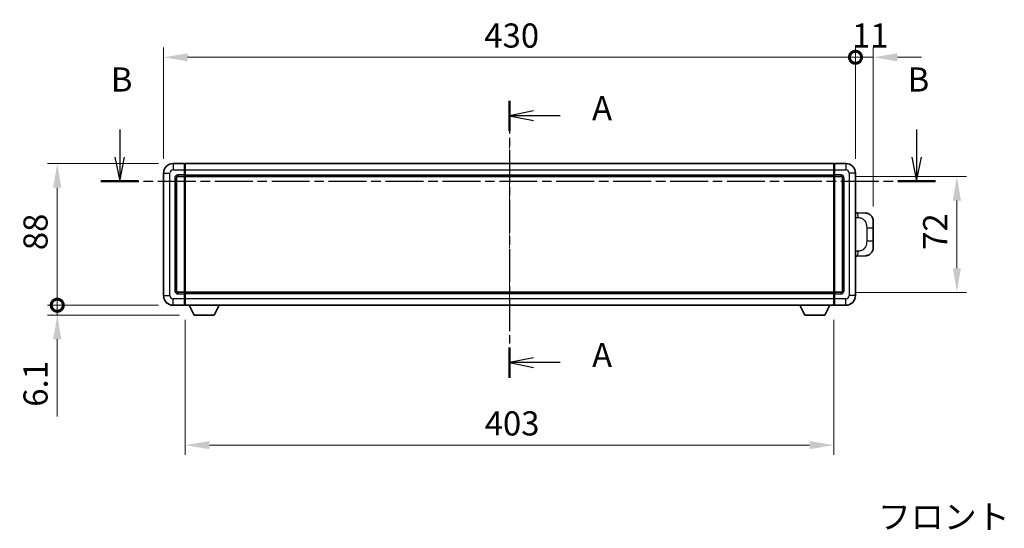
# Model space of a CAD drawing. Units: millimetres. Extents: x 1 to 12387, y 3 to 1689.
# Drawn here: x 2180 to 2791, y 620 to 936 of the extents above; entities that cross this region are included whole.
import ezdxf

# ---------------------------------------------------------------- set-up
doc = ezdxf.new("R2010")
doc.units = ezdxf.units.MM
doc.linetypes.add('CHAIN', pattern=[0.3543, 0.2362, -0.0295, 0.0591, -0.0295])
doc.layers.add('Centerline (ISO)', color=7, linetype='Continuous', lineweight=18, true_color=0x80ffff)
for name, color, linetype, lineweight in [('Dimension (ISO)', 7, 'Continuous', 18), ('Dimension (ISO) @ 1', 7, 'Continuous', 18), ('Section Line (ISO)', 7, 'CHAIN', 25), ('Symbol (ISO)', 7, 'Continuous', 18), ('Visible (ISO)', 7, 'Continuous', 35), ('Visible Narrow (ISO)', 7, 'Continuous', 25)]:
    doc.layers.add(name, color=color, linetype=linetype, lineweight=lineweight)
doc.styles.add('Note Text (TK)', font='MS PGothic.ttf')
doc.dimstyles.new('Default - Method 1b (TK)', dxfattribs={"dimscale": 4, "dimtxt": 2.5, "dimasz": 2.5, "dimexe": 1, "dimexo": 1.5, "dimgap": 1, "dimtad": 1, "dimtoh": 1, "dimrnd": 1e-08, "dimdsep": 46, "dimtxsty": 'Note Text (TK)', "dimcen": 0.09, "dimdle": 5, "dimclrd": 100, "dimclre": 100, "dimclrt": 7, "dimadec": 1, "dimazin": 1, "dimtfac": 1, "dimtmove": 0, "dimatfit": 3, "dimfxl": 0, "dimtolj": 1, "dimlwd": -1, "dimlwe": -1, "dimarcsym": 0})

# ---------------------------------------------------------------- blocks, each defined once
blk = doc.blocks.new('2dTransSection0')
at = {"layer": 'Section Line (ISO)', "linetype": 'CHAIN', "ltscale": 14.426467}
blk.add_line((166.05, 155.15), (166.05, 126.48), dxfattribs=at)
at = {"layer": 'Section Line (ISO)', "linetype": 'Continuous', "lineweight": 50}
for p, q in [((166.05, 155.15), (166.05, 152.04)), ((166.05, 129.59), (166.05, 126.48))]:
    blk.add_line(p, q, dxfattribs=at)
at = {"layer": 'Section Line (ISO)', "linetype": 'Continuous'}
for p, q in [((168.55, 154.09), (166.05, 153.59)), ((168.55, 153.59), (166.05, 153.59)), ((166.05, 153.59), (168.55, 153.09)), ((171.28, 153.59), (168.55, 153.59)), ((168.55, 128.54), (166.05, 128.04)), ((168.55, 128.04), (166.05, 128.04)), ((166.05, 128.04), (168.55, 127.54)), ((171.28, 128.04), (168.55, 128.04))]:
    blk.add_line(p, q, dxfattribs=at)
at = {"layer": 'Section Line (ISO)', "char_height": 2.5, "attachment_point": 7, "style": 'Note Text (TK)'}
for insert in [(174.6, 152.35), (174.6, 126.79)]:
    blk.add_mtext('A', dxfattribs=dict(at, insert=insert))
blk = doc.blocks.new('2dTransSection1')
at = {"layer": 'Section Line (ISO)', "linetype": 'Continuous'}
for p, q in [((125.68, 152.18), (125.68, 149.32)), ((208.2, 152.18), (208.2, 149.32)), ((125.18, 149.32), (125.68, 146.82)), ((125.68, 149.32), (125.68, 146.82)), ((125.68, 146.82), (126.18, 149.32)), ((207.7, 149.32), (208.2, 146.82)), ((208.2, 149.32), (208.2, 146.82)), ((208.2, 146.82), (208.7, 149.32))]:
    blk.add_line(p, q, dxfattribs=at)
at = {"layer": 'Section Line (ISO)', "linetype": 'CHAIN', "ltscale": 16.636385}
blk.add_line((123.74, 146.82), (210.15, 146.82), dxfattribs=at)
at = {"layer": 'Section Line (ISO)', "linetype": 'Continuous', "lineweight": 50}
for p, q in [((123.74, 146.82), (127.63, 146.82)), ((206.26, 146.82), (210.15, 146.82))]:
    blk.add_line(p, q, dxfattribs=at)
at = {"layer": 'Section Line (ISO)', "char_height": 2.5, "attachment_point": 7, "style": 'Note Text (TK)'}
for insert in [(124.76, 155.32), (207.28, 155.32)]:
    blk.add_mtext('B', dxfattribs=dict(at, insert=insert))
blk = doc.blocks.new('_DotSmall')
at = {"color": 0, "linetype": 'ByBlock', "const_width": 0.5}
blk.add_lwpolyline([(-0.0625, 0, 1), (0.0625, 0, 1)], format="xyb", close=True, dxfattribs=at)
blk = doc.blocks.new('*D109')
at = {"layer": 'Defpoints', "color": 0, "transparency": 16777216}
for p in [(2699.04, 912.42), (2269.04, 840.42), (2699.04, 840.42)]:
    blk.add_point(p, dxfattribs=at)
at = {"layer": 'Dimension (ISO)', "color": 100, "transparency": 16777216}
for p, q in [((2269.04, 849.42), (2269.04, 918.42)), ((2699.04, 849.42), (2699.04, 918.42)), ((2284.04, 912.42), (2699.04, 912.42))]:
    blk.add_line(p, q, dxfattribs=at)
blk.add_solid([(2284.04, 914.92), (2284.04, 909.92), (2269.04, 912.42)], dxfattribs=at)
at = {"layer": 'Dimension (ISO)', "color": 100, "transparency": 16777216, "xscale": 15, "yscale": 15, "zscale": 15}
blk.add_blockref('_DotSmall', (2699.04, 912.42), dxfattribs=at)
at = {"layer": 'Dimension (ISO)', "color": 7, "transparency": 16777216, "insert": (2468.38, 925.92), "char_height": 15, "attachment_point": 4, "style": 'Note Text (TK)'}
blk.add_mtext('\\A1;430', dxfattribs=at)
blk = doc.blocks.new('*D110')
at = {"layer": 'Defpoints', "color": 0, "transparency": 16777216}
for p in [(2710.04, 912.42), (2699.04, 840.42), (2710.04, 810.69)]:
    blk.add_point(p, dxfattribs=at)
at = {"layer": 'Dimension (ISO)', "color": 100, "transparency": 16777216}
for p, q in [((2699.04, 849.42), (2699.04, 918.42)), ((2710.04, 819.69), (2710.04, 918.42)), ((2699.04, 912.42), (2684.04, 912.42)), ((2699.04, 912.42), (2710.04, 912.42)), ((2725.04, 912.42), (2740.04, 912.42))]:
    blk.add_line(p, q, dxfattribs=at)
blk.add_solid([(2725.04, 914.92), (2725.04, 909.92), (2710.04, 912.42)], dxfattribs=at)
at = {"layer": 'Dimension (ISO)', "color": 100, "transparency": 16777216, "xscale": 15, "yscale": 15, "zscale": 15}
blk.add_blockref('_DotSmall', (2699.04, 912.42), dxfattribs=at)
at = {"layer": 'Dimension (ISO)', "color": 7, "transparency": 16777216, "insert": (2696.83, 925.92), "char_height": 15, "attachment_point": 4, "style": 'Note Text (TK)'}
blk.add_mtext('\\A1;11', dxfattribs=at)
blk = doc.blocks.new('*D111')
at = {"layer": 'Defpoints', "color": 0, "transparency": 16777216}
for p in [(2203.04, 846.42), (2275.04, 846.42), (2275.04, 758.42)]:
    blk.add_point(p, dxfattribs=at)
at = {"layer": 'Dimension (ISO)', "color": 100, "transparency": 16777216}
for p, q in [((2266.04, 846.42), (2197.04, 846.42)), ((2203.04, 758.42), (2203.04, 831.42)), ((2266.04, 758.42), (2197.04, 758.42))]:
    blk.add_line(p, q, dxfattribs=at)
blk.add_solid([(2200.54, 831.42), (2205.54, 831.42), (2203.04, 846.42)], dxfattribs=at)
at = {"layer": 'Dimension (ISO)', "color": 100, "transparency": 16777216, "xscale": 15, "yscale": 15, "zscale": 15, "rotation": 270}
blk.add_blockref('_DotSmall', (2203.04, 758.42), dxfattribs=at)
at = {"layer": 'Dimension (ISO)', "color": 7, "transparency": 16777216, "insert": (2189.54, 792.6), "char_height": 15, "attachment_point": 4, "rotation": 90, "style": 'Note Text (TK)'}
blk.add_mtext('\\A1;88', dxfattribs=at)
blk = doc.blocks.new('*D112')
at = {"layer": 'Defpoints', "color": 0, "transparency": 16777216}
for p in [(2203.04, 758.42), (2275.04, 758.42), (2288.09, 752.32)]:
    blk.add_point(p, dxfattribs=at)
at = {"layer": 'Dimension (ISO)', "color": 100, "transparency": 16777216}
for p, q in [((2203.04, 758.42), (2203.04, 788.42)), ((2266.04, 758.42), (2197.04, 758.42)), ((2203.04, 758.42), (2203.04, 752.32)), ((2279.09, 752.32), (2197.04, 752.32)), ((2203.04, 737.32), (2203.04, 689.36))]:
    blk.add_line(p, q, dxfattribs=at)
blk.add_solid([(2200.54, 737.32), (2205.54, 737.32), (2203.04, 752.32)], dxfattribs=at)
at = {"layer": 'Dimension (ISO)', "color": 100, "transparency": 16777216, "xscale": 15, "yscale": 15, "zscale": 15, "rotation": 270}
blk.add_blockref('_DotSmall', (2203.04, 758.42), dxfattribs=at)
at = {"layer": 'Dimension (ISO)', "color": 7, "transparency": 16777216, "insert": (2189.54, 695.36), "char_height": 15, "attachment_point": 4, "rotation": 90, "style": 'Note Text (TK)'}
blk.add_mtext('\\A1;6.1', dxfattribs=at)
blk = doc.blocks.new('*D119')
at = {"layer": 'Defpoints', "color": 0, "transparency": 16777216}
for p in [(2282.54, 758.42), (2685.54, 758.42), (2282.54, 671.51)]:
    blk.add_point(p, dxfattribs=at)
at = {"layer": 'Dimension (ISO)', "color": 100, "transparency": 16777216}
for p, q in [((2282.54, 749.42), (2282.54, 665.51)), ((2685.54, 749.42), (2685.54, 665.51)), ((2670.54, 671.51), (2297.54, 671.51))]:
    blk.add_line(p, q, dxfattribs=at)
for points in [[(2297.54, 674.01), (2297.54, 669.01), (2282.54, 671.51)], [(2670.54, 674.01), (2670.54, 669.01), (2685.54, 671.51)]]:
    blk.add_solid(points, dxfattribs=at)
at = {"layer": 'Dimension (ISO)', "color": 7, "transparency": 16777216, "insert": (2468.61, 685.01), "char_height": 15, "attachment_point": 4, "style": 'Note Text (TK)'}
blk.add_mtext('\\A1;403', dxfattribs=at)
blk = doc.blocks.new('*D120')
at = {"layer": 'Defpoints', "color": 0, "transparency": 16777216}
for p in [(2690.04, 838.42), (2690.04, 766.42), (2762.04, 766.42)]:
    blk.add_point(p, dxfattribs=at)
at = {"layer": 'Dimension (ISO)', "color": 100, "transparency": 16777216}
for p, q in [((2699.04, 838.42), (2768.04, 838.42)), ((2762.04, 823.42), (2762.04, 781.42)), ((2699.04, 766.42), (2768.04, 766.42))]:
    blk.add_line(p, q, dxfattribs=at)
for points in [[(2759.54, 823.42), (2764.54, 823.42), (2762.04, 838.42)], [(2759.54, 781.42), (2764.54, 781.42), (2762.04, 766.42)]]:
    blk.add_solid(points, dxfattribs=at)
at = {"layer": 'Dimension (ISO)', "color": 7, "transparency": 16777216, "insert": (2748.54, 792.79), "char_height": 15, "attachment_point": 4, "rotation": 90, "style": 'Note Text (TK)'}
blk.add_mtext('\\A1;72', dxfattribs=at)

msp = doc.modelspace()

# ---------------------------------------------------------------- linework, layer by layer
at = {"layer": 'Centerline (ISO)', "linetype": 'CHAIN', "ltscale": 23.990969}
msp.add_line((2484.0394, 861.4227), (2484.0394, 743.4227), dxfattribs=at)
at = {"layer": 'Visible (ISO)'}
for p, q in [((2282.0394, 846.4227), (2275.0394, 846.4227)), ((2282.0394, 846.4227), (2282.0394, 842.4227)), ((2282.2894, 846.2227), (2282.0394, 846.2227)), ((2282.5394, 846.4227), (2685.5394, 846.4227)), ((2282.5394, 842.4227), (2282.5394, 846.4227)), ((2685.5394, 846.4227), (2685.5394, 842.4227)), ((2685.7894, 846.2227), (2686.0394, 846.2227)), ((2693.0394, 846.4227), (2686.0394, 846.4227)), ((2686.0394, 842.4227), (2686.0394, 846.4227)), ((2269.0394, 840.4227), (2269.0394, 764.4227)), ((2278.0394, 838.4227), (2282.0394, 838.4227)), ((2282.0394, 839.4227), (2282.0394, 842.4227)), ((2282.0394, 839.4227), (2282.0394, 838.4227)), ((2282.2894, 838.6227), (2282.0394, 838.6227)), ((2282.0394, 766.4227), (2282.0394, 838.4227)), ((2282.5394, 842.4227), (2282.5394, 839.4227)), ((2282.5394, 838.4227), (2282.5394, 839.4227)), ((2282.5394, 838.4227), (2685.5394, 838.4227)), ((2282.5394, 766.4227), (2282.5394, 838.4227)), ((2685.5394, 839.4227), (2685.5394, 842.4227)), ((2685.5394, 839.4227), (2685.5394, 838.4227)), ((2685.5394, 838.4227), (2685.5394, 766.4227)), ((2685.7894, 838.6227), (2686.0394, 838.6227)), ((2686.0394, 842.4227), (2686.0394, 839.4227)), ((2686.0394, 838.4227), (2686.0394, 839.4227)), ((2686.0394, 838.4227), (2686.0394, 766.4227)), ((2686.0394, 838.4227), (2690.0394, 838.4227)), ((2699.0394, 764.4227), (2699.0394, 840.4227)), ((2277.0394, 767.4227), (2277.0394, 837.4227)), ((2691.0394, 837.4227), (2691.0394, 767.4227)), ((2700.1669, 815.8659), (2699.0394, 815.9052)), ((2705.2139, 815.6896), (2700.1669, 815.8659)), ((2710.0394, 810.6927), (2710.0394, 806.5601)), ((2710.0394, 798.2854), (2710.0394, 806.5601)), ((2710.0394, 798.2854), (2710.0394, 794.1527)), ((2699.0394, 788.9402), (2700.1669, 788.9795)), ((2700.1669, 788.9795), (2705.2139, 789.1558)), ((2282.0394, 766.4227), (2278.0394, 766.4227)), ((2282.0394, 766.4227), (2282.0394, 765.4227)), ((2282.2894, 766.2227), (2282.0394, 766.2227)), ((2282.0394, 762.4227), (2282.0394, 765.4227)), ((2685.5394, 766.4227), (2282.5394, 766.4227)), ((2282.5394, 765.4227), (2282.5394, 766.4227)), ((2282.5394, 765.4227), (2282.5394, 762.4227)), ((2685.5394, 766.4227), (2685.5394, 765.4227)), ((2685.5394, 762.4227), (2685.5394, 765.4227)), ((2685.7894, 766.2227), (2686.0394, 766.2227)), ((2686.0394, 765.4227), (2686.0394, 766.4227)), ((2690.0394, 766.4227), (2686.0394, 766.4227)), ((2686.0394, 765.4227), (2686.0394, 762.4227)), ((2282.0394, 762.4227), (2282.0394, 758.4227)), ((2282.5394, 758.4227), (2282.5394, 762.4227)), ((2685.5394, 762.4227), (2685.5394, 758.4227)), ((2686.0394, 758.4227), (2686.0394, 762.4227)), ((2275.0394, 758.4227), (2282.0394, 758.4227)), ((2282.2894, 758.6227), (2282.0394, 758.6227)), ((2685.5394, 758.4227), (2282.5394, 758.4227)), ((2288.0894, 752.3227), (2284.951, 758.4227)), ((2300.5894, 752.3227), (2303.7278, 758.4227)), ((2667.4894, 752.3227), (2664.351, 758.4227)), ((2679.9894, 752.3227), (2683.1278, 758.4227)), ((2685.7894, 758.6227), (2686.0394, 758.6227)), ((2686.0394, 758.4227), (2693.0394, 758.4227)), ((2288.0894, 752.3227), (2300.5894, 752.3227)), ((2667.4894, 752.3227), (2679.9894, 752.3227))]:
    msp.add_line(p, q, dxfattribs=at)
for centre, radius, start, end in [((2275.0394, 840.4227), 6, 90, 180), ((2282.2894, 845.9727), 0.25, 0, 90), ((2685.7894, 845.9727), 0.25, 90, 180), ((2693.0394, 840.4227), 6, 0, 90), ((2278.0394, 837.4227), 1, 90, 180), ((2282.2894, 838.8727), 0.25, 270, 0), ((2685.7894, 838.8727), 0.25, 180, 270), ((2690.0394, 837.4227), 1, 0, 90), ((2705.0394, 810.6927), 5, 0, 47.0029788), ((2705.0394, 794.1527), 5, 312.9970212, 0), ((2278.0394, 767.4227), 1, 180, 270), ((2282.2894, 765.9727), 0.25, 0, 90), ((2685.7894, 765.9727), 0.25, 90, 180), ((2690.0394, 767.4227), 1, 270, 0), ((2275.0394, 764.4227), 6, 180, 270), ((2282.2894, 758.8727), 0.25, 270, 0), ((2685.7894, 758.8727), 0.25, 180, 270), ((2693.0394, 764.4227), 6, 270, 0)]:
    msp.add_arc(centre, radius, start, end, dxfattribs=at)
for points, knots in [([(2705.2139, 815.6896), (2705.4696, 815.6807), (2705.7271, 815.6518), (2706.1557, 815.5698), (2706.331, 815.5264), (2706.5614, 815.4558), (2706.6187, 815.4371), (2706.8941, 815.3418), (2707.1095, 815.2501), (2707.485, 815.058), (2707.6487, 814.9621), (2707.9214, 814.781), (2708.0346, 814.6986), (2708.1965, 814.5706), (2708.2501, 814.5262), (2708.3272, 814.4599), (2708.3526, 814.4376), (2708.4019, 814.3934), (2708.4254, 814.3718), (2708.4492, 814.3496)], [0, 0, 0, 0, 0.078120947, 0.078120947, 0.13297333, 0.13297333, 0.151232575, 0.151232575, 0.221140313, 0.221140313, 0.277761151, 0.277761151, 0.320245644, 0.320245644, 0.342263645, 0.342263645, 0.35346824, 0.35346824, 0.364744749, 0.364744749, 0.364744749, 0.364744749]), ([(2708.4492, 790.4958), (2708.4284, 790.4763), (2708.4079, 790.4576), (2708.3645, 790.4185), (2708.342, 790.3985), (2708.2735, 790.339), (2708.2254, 790.2987), (2708.0807, 790.1821), (2707.9791, 790.1061), (2707.7356, 789.9385), (2707.59, 789.8487), (2707.2299, 789.6515), (2707.009, 789.5507), (2706.5282, 789.3716), (2706.2642, 789.2975), (2705.7399, 789.1951), (2705.476, 789.1649), (2705.2139, 789.1558)], [0, 0, 0, 0, 0.010414368, 0.010414368, 0.020739711, 0.020739711, 0.040939644, 0.040939644, 0.079734413, 0.079734413, 0.130964325, 0.130964325, 0.203039647, 0.203039647, 0.286099518, 0.286099518, 0.36662243, 0.36662243, 0.36662243, 0.36662243])]:
    msp.add_open_spline(points, degree=3, knots=knots, dxfattribs=at)
at = {"layer": 'Visible Narrow (ISO)'}
for p, q in [((2275.0394, 846.4227), (2275.0394, 842.4227)), ((2282.2894, 842.4227), (2282.2894, 846.2227)), ((2685.7894, 846.2227), (2685.7894, 842.4227)), ((2693.0394, 846.4227), (2693.0394, 842.4227)), ((2269.0394, 840.4227), (2273.0394, 840.4227)), ((2273.0394, 764.4227), (2273.0394, 840.4227)), ((2275.0394, 842.4227), (2282.0394, 842.4227)), ((2282.0394, 839.4227), (2278.0394, 839.4227)), ((2278.0394, 839.4227), (2278.0394, 838.4227)), ((2282.2894, 842.4227), (2282.0394, 842.4227)), ((2282.2894, 839.4227), (2282.0394, 839.4227)), ((2282.5394, 842.4227), (2282.2894, 842.4227)), ((2282.2894, 842.4227), (2282.2894, 839.4227)), ((2282.5394, 839.4227), (2282.2894, 839.4227)), ((2282.2894, 838.6227), (2282.2894, 839.4227)), ((2282.2894, 838.6227), (2282.2894, 766.2227)), ((2282.5394, 842.4227), (2685.5394, 842.4227)), ((2282.5394, 839.4227), (2685.5394, 839.4227)), ((2685.5394, 842.4227), (2685.7894, 842.4227)), ((2685.5394, 839.4227), (2685.7894, 839.4227)), ((2685.7894, 839.4227), (2685.7894, 842.4227)), ((2685.7894, 842.4227), (2686.0394, 842.4227)), ((2685.7894, 839.4227), (2685.7894, 838.6227)), ((2685.7894, 839.4227), (2686.0394, 839.4227)), ((2685.7894, 766.2227), (2685.7894, 838.6227)), ((2686.0394, 842.4227), (2693.0394, 842.4227)), ((2690.0394, 839.4227), (2686.0394, 839.4227)), ((2690.0394, 839.4227), (2690.0394, 838.4227)), ((2695.0394, 840.4227), (2695.0394, 764.4227)), ((2699.0394, 840.4227), (2695.0394, 840.4227)), ((2276.0394, 837.4227), (2276.0394, 767.4227)), ((2276.0394, 837.4227), (2277.0394, 837.4227)), ((2692.0394, 837.4227), (2691.0394, 837.4227)), ((2692.0394, 767.4227), (2692.0394, 837.4227)), ((2699.0394, 812.9234), (2700.6346, 812.8677)), ((2705.9935, 806.5601), (2710.0394, 806.5601)), ((2705.9935, 806.5601), (2705.9935, 798.2854)), ((2710.0394, 798.2854), (2705.9935, 798.2854)), ((2700.6346, 791.9777), (2699.0394, 791.922)), ((2276.0394, 767.4227), (2277.0394, 767.4227)), ((2278.0394, 765.4227), (2278.0394, 766.4227)), ((2278.0394, 765.4227), (2282.0394, 765.4227)), ((2282.2894, 765.4227), (2282.0394, 765.4227)), ((2282.2894, 765.4227), (2282.2894, 766.2227)), ((2282.5394, 765.4227), (2282.2894, 765.4227)), ((2282.2894, 765.4227), (2282.2894, 762.4227)), ((2685.5394, 765.4227), (2282.5394, 765.4227)), ((2685.5394, 765.4227), (2685.7894, 765.4227)), ((2685.7894, 766.2227), (2685.7894, 765.4227)), ((2685.7894, 762.4227), (2685.7894, 765.4227)), ((2685.7894, 765.4227), (2686.0394, 765.4227)), ((2686.0394, 765.4227), (2690.0394, 765.4227)), ((2690.0394, 765.4227), (2690.0394, 766.4227)), ((2692.0394, 767.4227), (2691.0394, 767.4227)), ((2269.0394, 764.4227), (2273.0394, 764.4227)), ((2282.0394, 762.4227), (2275.0394, 762.4227)), ((2275.0394, 758.4227), (2275.0394, 762.4227)), ((2282.2894, 762.4227), (2282.0394, 762.4227)), ((2282.5394, 762.4227), (2282.2894, 762.4227)), ((2282.2894, 758.6227), (2282.2894, 762.4227)), ((2685.5394, 762.4227), (2282.5394, 762.4227)), ((2685.5394, 762.4227), (2685.7894, 762.4227)), ((2685.7894, 762.4227), (2685.7894, 758.6227)), ((2685.7894, 762.4227), (2686.0394, 762.4227)), ((2693.0394, 762.4227), (2686.0394, 762.4227)), ((2693.0394, 758.4227), (2693.0394, 762.4227)), ((2699.0394, 764.4227), (2695.0394, 764.4227))]:
    msp.add_line(p, q, dxfattribs=at)
for centre, start, end in [((2275.0394, 840.4227), 90, 180), ((2278.0394, 837.4227), 90, 180), ((2690.0394, 837.4227), 0, 90), ((2693.0394, 840.4227), 0, 90), ((2278.0394, 767.4227), 180, 270), ((2690.0394, 767.4227), 270, 0), ((2275.0394, 764.4227), 180, 270), ((2693.0394, 764.4227), 270, 0)]:
    msp.add_arc(centre, 2, start, end, dxfattribs=at)
for centre, major_axis, start_param, end_param in [((2700.0622, 812.8677), (0.1047, 2.9982), 4.71904817, 6.28318531), ((2700.0622, 791.9777), (0.1047, -2.9982), 0, 1.56413714)]:
    msp.add_ellipse(centre, major_axis=major_axis, ratio=0.19069699, start_param=start_param, end_param=end_param, dxfattribs=at)
for points, knots in [([(2700.6346, 812.8677), (2701.3416, 812.843), (2702.112, 812.7795), (2702.8508, 812.4547), (2703.8169, 812.0299), (2704.7132, 811.1638), (2705.2634, 810.1117), (2705.6839, 809.3077), (2705.8983, 808.4166), (2705.9626, 807.6117), (2705.9921, 807.2428), (2705.9935, 806.8902), (2705.9935, 806.5601)], [0, 0, 0, 0, 0.26559079, 0.26559079, 0.26559079, 0.61290113, 0.61290113, 0.61290113, 0.8783338, 0.8783338, 0.8783338, 1, 1, 1, 1]), ([(2705.9935, 798.2854), (2705.9935, 797.6889), (2705.9805, 797.0196), (2705.8301, 796.3166), (2705.601, 795.2454), (2705.0532, 794.1509), (2704.259, 793.362), (2703.5904, 792.6978), (2702.7842, 792.2834), (2701.9863, 792.1133), (2701.5245, 792.0148), (2701.069, 791.9929), (2700.6346, 791.9777)], [0, 0, 0, 0, 0.21983104, 0.21983104, 0.21983104, 0.55477785, 0.55477785, 0.55477785, 0.83679083, 0.83679083, 0.83679083, 1, 1, 1, 1])]:
    msp.add_open_spline(points, degree=3, knots=knots, dxfattribs=at)

# ---------------------------------------------------------------- block references
at = {"layer": 'Section Line (ISO)', "xscale": 6, "yscale": 6, "zscale": 6}
for name in ['2dTransSection1', '2dTransSection0']:
    msp.add_blockref(name, (1487.7542, -45.4695), dxfattribs=at)

# ---------------------------------------------------------------- texts
at = {"layer": 'Symbol (ISO)', "color": 7, "insert": (2712.9523, 634.491), "char_height": 15, "width": 310.087709, "attachment_point": 1, "line_spacing_factor": 1.5, "style": 'Note Text (TK)'}
msp.add_mtext('{\\fＭＳ Ｐゴシック|b0|i0;フロントフレーム2 / Front frame2}', dxfattribs=at)

# ---------------------------------------------------------------- dimensions: what is measured, and where the dimension line sits
at = {"layer": 'Dimension (ISO) @ 1', "color": 100, "true_color": 0x00ff3f}
for base, p1, p2, angle, override, picture, middle in [((2699.0394, 912.4227), (2269.0394, 840.4227), (2699.0394, 840.4227), 180, {"dimscale": 1, "dimtxt": 15, "dimasz": 15, "dimexe": 6, "dimexo": 9, "dimgap": 6, "dimtoh": 0, "dimdec": 2, "dimblk2": 'DotSmall', "dimsah": 1, "dimcen": 0.54, "dimdle": 0, "dimtol": 0, "dimlim": 0, "dimtp": 0, "dimtm": 0, "dimtdec": 2, "dimtix": 0, "dimtofl": 0, "dimtmove": 0, "dimatfit": 1}, '*D109', (2483.9794, 912.4227)), ((2710.0394, 912.4227), (2699.0394, 840.4227), (2710.0394, 810.6927), 180, {"dimscale": 1, "dimtxt": 15, "dimasz": 15, "dimexe": 6, "dimexo": 9, "dimgap": 6, "dimtoh": 0, "dimdec": 2, "dimblk1": 'DotSmall', "dimsah": 1, "dimcen": 0.54, "dimdle": 0, "dimtol": 0, "dimlim": 0, "dimtp": 0, "dimtm": 0, "dimtdec": 2, "dimtix": 0, "dimtofl": 1, "dimtmove": 0, "dimatfit": 1}, '*D110', (2704.5394, 912.4227)), ((2203.0394, 846.4227), (2275.0394, 758.4227), (2275.0394, 846.4227), 90, {"dimscale": 1, "dimtxt": 15, "dimasz": 15, "dimexe": 6, "dimexo": 9, "dimgap": 6, "dimtoh": 0, "dimdec": 2, "dimblk1": 'DotSmall', "dimsah": 1, "dimcen": 0.54, "dimdle": 0, "dimtol": 0, "dimlim": 0, "dimtp": 0, "dimtm": 0, "dimtdec": 2, "dimtix": 0, "dimtofl": 0, "dimtmove": 0, "dimatfit": 1}, '*D111', (2203.0394, 802.4827)), ((2762.0394, 766.4227), (2690.0394, 838.4227), (2690.0394, 766.4227), 270, {"dimscale": 1, "dimtxt": 15, "dimasz": 15, "dimexe": 6, "dimexo": 9, "dimgap": 6, "dimtoh": 0, "dimdec": 2, "dimcen": 0.54, "dimtol": 0, "dimlim": 0, "dimtp": 0, "dimtm": 0, "dimtdec": 2, "dimtix": 0, "dimtofl": 0, "dimtmove": 0, "dimatfit": 1}, '*D120', (2762.0394, 802.4227)), ((2203.0394, 758.4227), (2288.0894, 752.3227), (2275.0394, 758.4227), 90, {"dimscale": 1, "dimtxt": 15, "dimasz": 15, "dimexe": 6, "dimexo": 9, "dimgap": 6, "dimtoh": 0, "dimdec": 2, "dimblk2": 'DotSmall', "dimsah": 1, "dimcen": 0.54, "dimdle": 0, "dimtol": 0, "dimlim": 0, "dimtp": 0, "dimtm": 0, "dimtdec": 2, "dimtix": 0, "dimtofl": 1, "dimtmove": 0, "dimatfit": 1}, '*D112', (2203.0394, 705.8398)), ((2282.5394, 671.5145), (2685.5394, 758.4227), (2282.5394, 758.4227), 180, {"dimscale": 1, "dimtxt": 15, "dimasz": 15, "dimexe": 6, "dimexo": 9, "dimgap": 6, "dimtoh": 0, "dimdec": 2, "dimcen": 0.54, "dimtol": 0, "dimlim": 0, "dimtp": 0, "dimtm": 0, "dimtdec": 2, "dimtix": 0, "dimtofl": 0, "dimtmove": 0, "dimatfit": 1}, '*D119', (2484.0394, 671.5145))]:
    dim = msp.add_linear_dim(base=base, p1=p1, p2=p2, angle=angle, dimstyle='Default - Method 1b (TK)', override=override, dxfattribs=at)
    dim.commit()
    dim.dimension.update_dxf_attribs({"geometry": picture, "text_midpoint": middle, "dimtype": 128})

doc.saveas('drawing.dxf')
